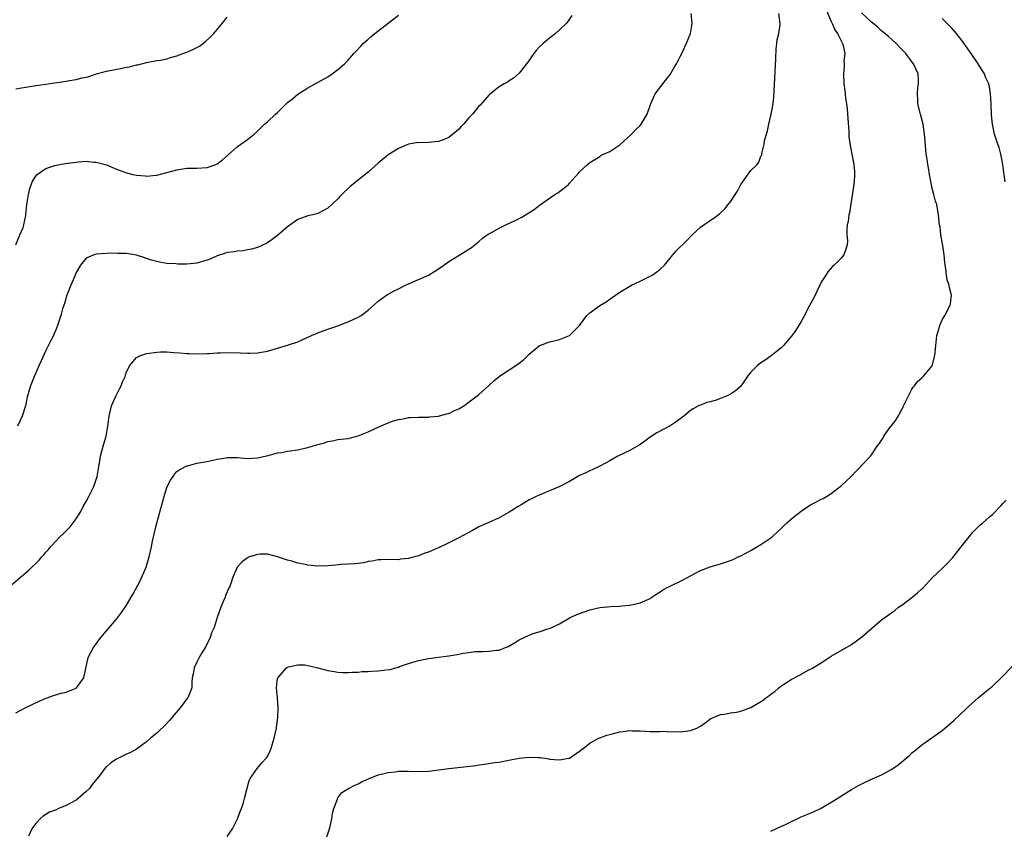
# Model space of a CAD drawing. Units: inches. Extents: x 2604000 to 2607000, y 1539000 to 1540758.
# Drawn here: x 2606274 to 2606469, y 1540281 to 1540442 of the extents above; entities that cross this region are included whole.
import ezdxf

# ---------------------------------------------------------------- set-up
doc = ezdxf.new("R2010")
doc.units = ezdxf.units.IN
doc.header["$MEASUREMENT"] = 0
doc.layers.add('LD26041539_10ft', color=72, linetype='Continuous')

msp = doc.modelspace()

# ---------------------------------------------------------------- linework, layer by layer
at = {"layer": 'LD26041539_10ft'}
for points, elevation in [([(2606271.62, 1540329), (2606273.91, 1540331), (2606275.6, 1540332.4), (2606277.62, 1540334.38), (2606278.15, 1540335), (2606278.56, 1540335.44), (2606279, 1540335.98), (2606279.49, 1540336.51), (2606279.9, 1540337), (2606281, 1540338.23), (2606281.78, 1540339), (2606282.41, 1540339.59), (2606283, 1540340.22), (2606283.41, 1540340.59), (2606283.78, 1540341), (2606285, 1540342.58), (2606285.94, 1540344.06), (2606286.41, 1540345), (2606287, 1540346.01), (2606287.54, 1540347), (2606288.54, 1540349), (2606289.2, 1540351), (2606289.42, 1540352.58), (2606289.51, 1540353), (2606289.62, 1540353.62), (2606289.8, 1540355), (2606290.34, 1540357), (2606290.51, 1540357.49), (2606290.97, 1540359), (2606291.31, 1540361), (2606291.52, 1540362.48), (2606291.55, 1540363), (2606292.04, 1540365), (2606292.94, 1540367.06), (2606293.61, 1540368.39), (2606293.94, 1540369), (2606294.22, 1540369.78), (2606294.77, 1540371), (2606294.81, 1540371.19), (2606295, 1540371.69), (2606295.61, 1540373), (2606297, 1540374.62), (2606297.22, 1540374.78), (2606297.78, 1540375), (2606299, 1540375.43), (2606301, 1540375.72), (2606301.74, 1540375.74), (2606303, 1540375.75), (2606304.37, 1540375.63), (2606305.58, 1540375.58), (2606307, 1540375.41), (2606307.41, 1540375.41), (2606309, 1540375.34), (2606311, 1540375.43), (2606311.44, 1540375.44), (2606313, 1540375.56), (2606313.57, 1540375.57), (2606315, 1540375.64), (2606317.58, 1540375.58), (2606319, 1540375.48), (2606319.52, 1540375.52), (2606321, 1540375.55), (2606323, 1540375.92), (2606325, 1540376.47), (2606327, 1540377.05), (2606329, 1540377.74), (2606329.89, 1540378.11), (2606331.73, 1540379), (2606333, 1540379.53), (2606335, 1540380.29), (2606336.95, 1540380.95), (2606338.46, 1540381.54), (2606339, 1540381.72), (2606340.31, 1540382.31), (2606341, 1540382.63), (2606341.6, 1540383), (2606343, 1540384.03), (2606344.12, 1540385), (2606345, 1540385.81), (2606346.67, 1540387), (2606347, 1540387.21), (2606348.15, 1540387.85), (2606349, 1540388.27), (2606350.4, 1540389), (2606351, 1540389.29), (2606353, 1540390.1), (2606355, 1540390.97), (2606356.24, 1540391.76), (2606357, 1540392.27), (2606358.03, 1540393), (2606359, 1540393.73), (2606362.3, 1540395.7), (2606363.5, 1540396.49), (2606364.22, 1540397), (2606365, 1540397.66), (2606365.69, 1540398.31), (2606366.84, 1540399.16), (2606367.48, 1540399.48), (2606369, 1540400.33), (2606370.37, 1540401), (2606372.18, 1540401.82), (2606373, 1540402.25), (2606373.51, 1540402.49), (2606375.99, 1540404.01), (2606377, 1540404.83), (2606379, 1540406.26), (2606380.06, 1540407), (2606380.65, 1540407.35), (2606381, 1540407.61), (2606381.83, 1540408.17), (2606382.77, 1540409), (2606383, 1540409.23), (2606384.77, 1540411.23), (2606385, 1540411.54), (2606386.57, 1540413), (2606387, 1540413.37), (2606389, 1540414.57), (2606389.25, 1540414.75), (2606389.75, 1540415), (2606391, 1540415.56), (2606393, 1540416.9), (2606395.3, 1540419), (2606396.12, 1540419.88), (2606397, 1540420.75), (2606397.22, 1540421), (2606398.4, 1540423), (2606399.08, 1540424.92), (2606399.23, 1540425.23), (2606400, 1540427), (2606401.52, 1540429), (2606403, 1540430.85), (2606403.77, 1540432.23), (2606404.23, 1540433), (2606405, 1540434.42), (2606405.29, 1540435), (2606406.46, 1540437.54), (2606407, 1540439), (2606407.36, 1540441), (2606407.17, 1540443)], 8110), ([(2606273, 1540304.04), (2606275, 1540305.1), (2606277.64, 1540306.36), (2606279.05, 1540306.95), (2606279.23, 1540307), (2606280.49, 1540307.51), (2606282.04, 1540307.96), (2606283, 1540308.17), (2606285, 1540308.94), (2606285.09, 1540309), (2606286.53, 1540311), (2606287.38, 1540315), (2606288.42, 1540317), (2606289.88, 1540319), (2606291, 1540320.33), (2606293, 1540322.67), (2606294.01, 1540323.99), (2606295, 1540325.43), (2606296.33, 1540327.67), (2606297.71, 1540330.29), (2606298.89, 1540333), (2606299.51, 1540335), (2606299.94, 1540337), (2606300.15, 1540338.15), (2606300.33, 1540339), (2606300.47, 1540339.53), (2606300.8, 1540341), (2606301.28, 1540342.72), (2606301.47, 1540343.47), (2606302.15, 1540345.85), (2606302.46, 1540347), (2606303, 1540348.77), (2606303.1, 1540349), (2606303.73, 1540350.27), (2606304.25, 1540351), (2606304.53, 1540351.47), (2606305, 1540351.95), (2606305.59, 1540352.41), (2606307, 1540353.12), (2606307.14, 1540353.14), (2606309, 1540353.63), (2606309.74, 1540353.74), (2606311, 1540354), (2606311.86, 1540354.15), (2606313, 1540354.41), (2606314.7, 1540354.7), (2606315, 1540354.74), (2606317, 1540354.74), (2606319, 1540354.59), (2606321, 1540354.67), (2606323.16, 1540355.16), (2606325, 1540355.66), (2606325.78, 1540355.78), (2606327, 1540356.01), (2606329, 1540356.29), (2606330.66, 1540356.66), (2606331, 1540356.72), (2606332.75, 1540357.25), (2606333, 1540357.35), (2606334.32, 1540357.68), (2606335, 1540357.94), (2606335.94, 1540358.06), (2606337, 1540358.31), (2606337.62, 1540358.38), (2606339, 1540358.57), (2606341, 1540359.06), (2606343, 1540359.86), (2606345, 1540360.79), (2606347, 1540361.65), (2606348.03, 1540362.03), (2606349, 1540362.33), (2606349.63, 1540362.37), (2606351, 1540362.7), (2606351.32, 1540362.68), (2606353, 1540362.79), (2606355, 1540362.8), (2606355.17, 1540362.83), (2606357, 1540362.98), (2606358.57, 1540363.43), (2606359, 1540363.53), (2606359.99, 1540364.01), (2606361, 1540364.45), (2606361.34, 1540364.66), (2606361.99, 1540365), (2606364.64, 1540367), (2606365, 1540367.3), (2606367, 1540369.08), (2606367.99, 1540370.01), (2606369, 1540370.83), (2606369.09, 1540370.91), (2606372.72, 1540373.28), (2606373.86, 1540374.14), (2606375, 1540375.28), (2606377, 1540376.94), (2606377.12, 1540377), (2606379, 1540377.73), (2606379.92, 1540377.92), (2606381, 1540378.23), (2606383, 1540379.01), (2606384.96, 1540381), (2606386.44, 1540383), (2606387, 1540383.53), (2606389, 1540384.95), (2606390.29, 1540385.71), (2606391, 1540386.21), (2606391.48, 1540386.52), (2606392.1, 1540387), (2606393, 1540387.59), (2606395, 1540388.83), (2606395.32, 1540389), (2606397, 1540389.77), (2606399, 1540390.76), (2606399.39, 1540391), (2606400.35, 1540391.65), (2606401, 1540392.2), (2606401.84, 1540393), (2606403, 1540394.39), (2606403.54, 1540395), (2606404.21, 1540395.79), (2606406.21, 1540397.79), (2606407.39, 1540399), (2606409, 1540400.5), (2606409.68, 1540401), (2606411, 1540401.91), (2606411.68, 1540402.32), (2606412.53, 1540403), (2606412.81, 1540403.19), (2606413, 1540403.38), (2606413.85, 1540404.15), (2606414.5, 1540405), (2606415, 1540405.58), (2606415.87, 1540407), (2606416.35, 1540407.65), (2606417.05, 1540409), (2606419, 1540411.8), (2606420.24, 1540413), (2606420.59, 1540413.41), (2606421, 1540414.62), (2606421.19, 1540414.81), (2606421.2, 1540415), (2606421.18, 1540415.18), (2606421.66, 1540417), (2606421.73, 1540417.73), (2606422.1, 1540419), (2606422.34, 1540419.66), (2606422.59, 1540421), (2606423.07, 1540423), (2606423.42, 1540425), (2606423.58, 1540426.42), (2606423.62, 1540427.62), (2606423.97, 1540433.97), (2606424.03, 1540435.97), (2606424.17, 1540437), (2606424.24, 1540437.76), (2606424.55, 1540439), (2606424.81, 1540440.81), (2606424.82, 1540441), (2606424.55, 1540443)], 8100), ([(2606273.01, 1540397.01), (2606273.8, 1540399), (2606274.44, 1540400.44), (2606274.63, 1540401), (2606275, 1540402.81), (2606275.03, 1540403.03), (2606275.22, 1540405), (2606275.55, 1540407), (2606275.81, 1540408.19), (2606276.35, 1540409.65), (2606277, 1540410.64), (2606277.27, 1540411), (2606279, 1540412.2), (2606280.75, 1540412.75), (2606281, 1540412.86), (2606282.81, 1540413.19), (2606285.51, 1540413.51), (2606287, 1540413.6), (2606288.54, 1540413.46), (2606289, 1540413.46), (2606291, 1540412.89), (2606293, 1540412.05), (2606295, 1540411.29), (2606296.25, 1540411), (2606297, 1540410.85), (2606298.73, 1540410.73), (2606299, 1540410.68), (2606300.86, 1540410.86), (2606301, 1540410.86), (2606303, 1540411.38), (2606305, 1540411.93), (2606307, 1540412.21), (2606308.21, 1540412.21), (2606309, 1540412.23), (2606311, 1540412.4), (2606312.71, 1540413), (2606313, 1540413.13), (2606314.08, 1540413.92), (2606317, 1540416.48), (2606317.74, 1540417), (2606319, 1540417.95), (2606320.34, 1540419), (2606321, 1540419.6), (2606322.44, 1540421), (2606323, 1540421.46), (2606324.62, 1540423), (2606325, 1540423.33), (2606327, 1540425.28), (2606327.99, 1540426.01), (2606329, 1540426.94), (2606331, 1540428.2), (2606335, 1540430.41), (2606335.86, 1540431), (2606337, 1540431.83), (2606338.3, 1540433), (2606339, 1540433.71), (2606340.18, 1540435), (2606340.55, 1540435.45), (2606341.52, 1540436.48), (2606342.04, 1540437), (2606343, 1540437.89), (2606343.62, 1540438.38), (2606344.33, 1540439), (2606349, 1540442.62)], 8130), ([(2606383.45, 1540442.55), (2606382.64, 1540441.36), (2606382.32, 1540441), (2606381, 1540439.7), (2606380.19, 1540439), (2606379.53, 1540438.47), (2606379, 1540438.07), (2606377.77, 1540437), (2606377, 1540436.28), (2606376.4, 1540435.6), (2606375.93, 1540435), (2606374.72, 1540433.28), (2606373, 1540431.09), (2606371.9, 1540430.1), (2606371, 1540429.59), (2606370.66, 1540429.34), (2606370.02, 1540429), (2606369, 1540428.42), (2606367.13, 1540426.87), (2606367, 1540426.75), (2606365.23, 1540424.77), (2606365, 1540424.53), (2606363.74, 1540423), (2606363, 1540422.23), (2606361.95, 1540421), (2606361.5, 1540420.5), (2606361, 1540420.01), (2606360.47, 1540419.53), (2606359, 1540418.31), (2606357.9, 1540417.9), (2606357, 1540417.51), (2606355, 1540417.34), (2606353.29, 1540417.29), (2606353, 1540417.31), (2606351, 1540417), (2606349, 1540416.16), (2606347, 1540414.9), (2606345, 1540413.24), (2606343, 1540411.45), (2606339.43, 1540408.57), (2606337.8, 1540407), (2606337.38, 1540406.62), (2606337, 1540406.18), (2606335.81, 1540405), (2606335, 1540404.31), (2606333, 1540403.25), (2606332.81, 1540403.19), (2606332.04, 1540403), (2606331, 1540402.79), (2606329, 1540402.04), (2606327, 1540400.62), (2606325, 1540398.84), (2606323.95, 1540398.05), (2606323, 1540397.4), (2606322.74, 1540397.26), (2606321, 1540396.48), (2606319.84, 1540396.16), (2606319, 1540395.99), (2606318.15, 1540395.85), (2606317, 1540395.74), (2606316.37, 1540395.63), (2606315, 1540395.46), (2606314.66, 1540395.34), (2606313, 1540394.84), (2606311.77, 1540394.23), (2606311, 1540393.98), (2606309.6, 1540393.6), (2606309, 1540393.4), (2606307, 1540393.19), (2606305.18, 1540393.18), (2606304.77, 1540393.23), (2606303, 1540393.33), (2606301.56, 1540393.56), (2606299.98, 1540393.98), (2606299, 1540394.32), (2606298.47, 1540394.47), (2606297, 1540394.99), (2606295, 1540395.3), (2606293.32, 1540395.32), (2606293, 1540395.33), (2606291, 1540395.31), (2606289, 1540395.16), (2606288.49, 1540395), (2606287, 1540394.33), (2606285.88, 1540393), (2606285, 1540391.53), (2606284.67, 1540390.67), (2606283.94, 1540389), (2606283.17, 1540387), (2606282.66, 1540385.34), (2606282.53, 1540385), (2606282.3, 1540384.3), (2606281.93, 1540383), (2606281.29, 1540381), (2606281, 1540380.26), (2606280.62, 1540379.38), (2606280.47, 1540379), (2606279.99, 1540377.99), (2606279, 1540375.99), (2606278.03, 1540373.97), (2606277.6, 1540373), (2606277, 1540371.57), (2606276.73, 1540371), (2606275.9, 1540369), (2606275.27, 1540366.73), (2606274.92, 1540365), (2606274.28, 1540363), (2606273.33, 1540361)], 8120), ([(2606433.88, 1540443.88), (2606435, 1540441.36), (2606435.12, 1540441.12), (2606435.19, 1540441), (2606435.72, 1540439.72), (2606436.26, 1540439), (2606437, 1540437.41), (2606437.24, 1540437), (2606437.37, 1540436.63), (2606437.66, 1540435), (2606437.5, 1540433.5), (2606437.54, 1540433), (2606437.55, 1540432.45), (2606437.4, 1540431), (2606437.5, 1540429), (2606437.68, 1540427.68), (2606437.81, 1540426.19), (2606438.12, 1540424.12), (2606438.22, 1540423), (2606438.48, 1540419.52), (2606438.5, 1540418.5), (2606438.73, 1540416.73), (2606439.46, 1540413), (2606439.59, 1540411.59), (2606439.62, 1540411), (2606439.53, 1540409.53), (2606439.43, 1540408.57), (2606438.61, 1540403.4), (2606438.5, 1540403), (2606438.34, 1540401.66), (2606438.18, 1540401), (2606438.08, 1540400.08), (2606438.1, 1540399), (2606438.19, 1540397.81), (2606438.13, 1540397), (2606437.87, 1540396.13), (2606437.47, 1540395), (2606437, 1540394.41), (2606435.58, 1540393), (2606435.26, 1540392.74), (2606434.33, 1540391.67), (2606433.9, 1540391), (2606433, 1540389.58), (2606431.5, 1540386.5), (2606430.34, 1540384.34), (2606429.65, 1540383), (2606429, 1540381.8), (2606427.97, 1540380.03), (2606427.11, 1540378.89), (2606427, 1540378.8), (2606425.5, 1540377), (2606425, 1540376.51), (2606423.05, 1540374.95), (2606421.87, 1540374.13), (2606421, 1540373.56), (2606420.25, 1540373), (2606419, 1540371.7), (2606418.44, 1540371), (2606417.21, 1540369.21), (2606417, 1540368.93), (2606415.97, 1540368.03), (2606415, 1540367.32), (2606414.29, 1540367), (2606413, 1540366.47), (2606412.15, 1540366.15), (2606411, 1540365.85), (2606410.3, 1540365.7), (2606409, 1540365.19), (2606408.62, 1540365), (2606407.56, 1540364.44), (2606407, 1540364.08), (2606405.72, 1540363), (2606404.16, 1540361.84), (2606403, 1540361.08), (2606400.33, 1540359.67), (2606399, 1540358.82), (2606397.98, 1540358.02), (2606397, 1540357.35), (2606396.8, 1540357.2), (2606395, 1540356.18), (2606392.6, 1540355), (2606391, 1540354.09), (2606389, 1540353.05), (2606387.61, 1540352.39), (2606387, 1540352.14), (2606386.27, 1540351.73), (2606385, 1540351.18), (2606383, 1540349.98), (2606381.06, 1540349), (2606377, 1540347.31), (2606376.37, 1540347), (2606375.43, 1540346.57), (2606375, 1540346.35), (2606373.36, 1540345.36), (2606372.9, 1540345.1), (2606372.77, 1540345), (2606371, 1540343.9), (2606369, 1540342.78), (2606367, 1540341.86), (2606365, 1540340.97), (2606363.71, 1540340.29), (2606361, 1540338.78), (2606359, 1540337.78), (2606357, 1540336.83), (2606355.72, 1540336.28), (2606355, 1540335.95), (2606354.26, 1540335.74), (2606353, 1540335.21), (2606352.81, 1540335.19), (2606352.14, 1540335), (2606351.23, 1540334.77), (2606351, 1540334.68), (2606349.45, 1540334.55), (2606349, 1540334.46), (2606347, 1540334.47), (2606345.59, 1540334.41), (2606345, 1540334.42), (2606343.82, 1540334.18), (2606343, 1540334.09), (2606342.13, 1540333.87), (2606340.39, 1540333.61), (2606339, 1540333.54), (2606337.48, 1540333.48), (2606336.61, 1540333.39), (2606335, 1540333.26), (2606333, 1540333.19), (2606331, 1540333.37), (2606330.52, 1540333.48), (2606329, 1540333.78), (2606327.86, 1540334.14), (2606327, 1540334.36), (2606325, 1540335.06), (2606323, 1540335.53), (2606321.55, 1540335.55), (2606321, 1540335.52), (2606320.62, 1540335.38), (2606319.44, 1540335), (2606319, 1540334.83), (2606317.98, 1540334.02), (2606316.97, 1540333), (2606316.12, 1540331), (2606315.7, 1540329.7), (2606315.43, 1540329), (2606315.28, 1540328.72), (2606315, 1540328.09), (2606314.68, 1540327.32), (2606314.57, 1540327), (2606314.26, 1540326.26), (2606313.71, 1540325), (2606313.02, 1540323), (2606312.38, 1540321), (2606311.91, 1540319.91), (2606311.6, 1540319), (2606310.78, 1540317.22), (2606310.62, 1540317), (2606309.94, 1540315.94), (2606309.43, 1540315), (2606309, 1540314.11), (2606308.43, 1540313), (2606308.26, 1540311.74), (2606308.07, 1540311), (2606307.97, 1540309.97), (2606307.95, 1540309), (2606307.18, 1540307), (2606307, 1540306.79), (2606305.68, 1540305), (2606304.42, 1540303.58), (2606303.95, 1540303), (2606303.51, 1540302.49), (2606302.52, 1540301.48), (2606301.51, 1540300.49), (2606301, 1540300.01), (2606299.78, 1540299), (2606299, 1540298.29), (2606297, 1540296.84), (2606295.82, 1540296.18), (2606295, 1540295.8), (2606293, 1540294.83), (2606291.9, 1540294.1), (2606291, 1540293.34), (2606290.83, 1540293.17), (2606289.74, 1540291.74), (2606288.2, 1540289.8), (2606287.62, 1540289), (2606287, 1540288.4), (2606285.39, 1540287), (2606285, 1540286.72), (2606283, 1540285.62), (2606281.47, 1540285), (2606281, 1540284.78), (2606279.72, 1540284.28), (2606279, 1540283.82), (2606278.47, 1540283.53), (2606277.84, 1540283), (2606277, 1540282.08), (2606276.52, 1540281.48), (2606276.2, 1540281), (2606275.55, 1540279.55)], 8090), ([(2606315, 1540279.5), (2606316.02, 1540281), (2606317.03, 1540283), (2606317.58, 1540284.42), (2606317.83, 1540285), (2606318.25, 1540286.25), (2606318.46, 1540287), (2606319.39, 1540290.61), (2606319.58, 1540291), (2606320.97, 1540293), (2606321.9, 1540294.1), (2606322.72, 1540295), (2606323, 1540295.39), (2606323.51, 1540296.49), (2606323.71, 1540297), (2606324.33, 1540299), (2606324.43, 1540299.57), (2606324.78, 1540301), (2606324.79, 1540301.21), (2606325.04, 1540303.04), (2606325.11, 1540305), (2606325.13, 1540305.13), (2606325, 1540307), (2606324.81, 1540309), (2606325, 1540310.86), (2606325.03, 1540311), (2606326.8, 1540313), (2606327, 1540313.14), (2606327.17, 1540313.17), (2606329, 1540313.6), (2606330.45, 1540313.55), (2606331, 1540313.47), (2606331.35, 1540313.35), (2606333.02, 1540312.98), (2606335, 1540312.46), (2606336.27, 1540312.27), (2606337, 1540312.13), (2606337.93, 1540312.07), (2606339, 1540312.05), (2606339.89, 1540312.11), (2606341, 1540312.13), (2606341.78, 1540312.22), (2606343, 1540312.25), (2606343.69, 1540312.31), (2606345, 1540312.39), (2606346.59, 1540312.59), (2606347.33, 1540312.67), (2606348.48, 1540313), (2606349, 1540313.13), (2606349.21, 1540313.21), (2606351, 1540313.81), (2606353, 1540314.45), (2606355, 1540314.82), (2606357, 1540315.07), (2606359, 1540315.35), (2606359.44, 1540315.44), (2606361, 1540315.7), (2606361.88, 1540315.88), (2606363, 1540316.05), (2606364.2, 1540316.2), (2606365, 1540316.25), (2606365.76, 1540316.24), (2606367, 1540316.31), (2606368.49, 1540316.49), (2606369, 1540316.51), (2606370.31, 1540317), (2606370.8, 1540317.2), (2606372.05, 1540317.95), (2606373, 1540318.56), (2606375, 1540319.5), (2606375.77, 1540319.77), (2606377, 1540320.14), (2606378.71, 1540320.71), (2606379, 1540320.79), (2606381, 1540321.75), (2606383.15, 1540323), (2606384.43, 1540323.57), (2606385, 1540323.79), (2606385.89, 1540324.11), (2606387, 1540324.48), (2606389, 1540324.95), (2606391.19, 1540325.19), (2606393, 1540325.26), (2606393.3, 1540325.3), (2606395, 1540325.42), (2606397, 1540325.87), (2606399, 1540326.78), (2606399.14, 1540326.86), (2606400.32, 1540327.68), (2606401, 1540328.08), (2606401.55, 1540328.45), (2606402.55, 1540329), (2606402.84, 1540329.16), (2606403, 1540329.22), (2606405.54, 1540330.46), (2606407, 1540331.26), (2606409, 1540332.29), (2606410.96, 1540333.04), (2606412.51, 1540333.49), (2606413, 1540333.61), (2606415, 1540334.28), (2606415.5, 1540334.5), (2606416.49, 1540335), (2606417, 1540335.24), (2606419, 1540336.31), (2606421, 1540337.46), (2606423, 1540338.81), (2606423.24, 1540339), (2606425.38, 1540341), (2606426.19, 1540341.81), (2606427.56, 1540343), (2606429, 1540344.09), (2606430.36, 1540345), (2606431, 1540345.4), (2606432.06, 1540345.94), (2606433, 1540346.47), (2606433.36, 1540346.64), (2606434.02, 1540347), (2606435, 1540347.63), (2606437, 1540349.17), (2606438.93, 1540351), (2606439.94, 1540352.06), (2606440.87, 1540353), (2606441, 1540353.16), (2606442.78, 1540355), (2606443, 1540355.3), (2606444.09, 1540357), (2606444.53, 1540357.47), (2606445.3, 1540358.7), (2606445.42, 1540359), (2606446.52, 1540360.52), (2606446.89, 1540361), (2606447.84, 1540362.16), (2606448.27, 1540363), (2606448.57, 1540363.43), (2606449, 1540364.31), (2606449.27, 1540364.73), (2606449.37, 1540365), (2606450.31, 1540367), (2606451, 1540368.31), (2606451.27, 1540368.73), (2606451.51, 1540369), (2606452.14, 1540369.86), (2606453, 1540370.62), (2606453.19, 1540370.81), (2606453.39, 1540371), (2606455.02, 1540373), (2606455.57, 1540375), (2606455.64, 1540375.64), (2606455.76, 1540377), (2606455.99, 1540379), (2606456.22, 1540379.78), (2606456.54, 1540381), (2606457, 1540382.14), (2606457.52, 1540383), (2606458.61, 1540385), (2606458.69, 1540385.31), (2606458.86, 1540387), (2606458.47, 1540388.47), (2606458.42, 1540389), (2606458.04, 1540390.04), (2606457.87, 1540391), (2606457.74, 1540392.26), (2606457.59, 1540393), (2606457.52, 1540393.52), (2606457.41, 1540395), (2606457.13, 1540396.87), (2606457, 1540397.56), (2606456.77, 1540399), (2606456.6, 1540400.6), (2606456.52, 1540401), (2606456.44, 1540401.56), (2606456.32, 1540403), (2606455.94, 1540405), (2606455.7, 1540405.7), (2606455.39, 1540407), (2606455, 1540408.46), (2606454.9, 1540408.9), (2606454.51, 1540411), (2606454.3, 1540412.3), (2606454.15, 1540413), (2606454.02, 1540414.02), (2606453.86, 1540415), (2606453.62, 1540417.62), (2606453.53, 1540419), (2606453.23, 1540421), (2606453, 1540421.98), (2606452.72, 1540423), (2606452.21, 1540425), (2606452.19, 1540425.81), (2606452.1, 1540427), (2606452.21, 1540428.21), (2606452.32, 1540429), (2606452.31, 1540429.69), (2606452.23, 1540431), (2606451.35, 1540433), (2606450.31, 1540434.31), (2606449.8, 1540435), (2606449.42, 1540435.42), (2606449, 1540435.84), (2606447.88, 1540437), (2606446.38, 1540438.38), (2606445, 1540439.54), (2606444.24, 1540440.24), (2606443, 1540441.24), (2606441, 1540443.09)], 8080), ([(2606273, 1540428.02), (2606274.17, 1540428.17), (2606275, 1540428.35), (2606276.57, 1540428.57), (2606277, 1540428.66), (2606279, 1540428.96), (2606282.55, 1540429.45), (2606283, 1540429.53), (2606283.68, 1540429.68), (2606285, 1540429.88), (2606286.2, 1540430.2), (2606287, 1540430.35), (2606287.52, 1540430.48), (2606289.04, 1540430.96), (2606291, 1540431.48), (2606294.13, 1540432.13), (2606295, 1540432.29), (2606295.62, 1540432.38), (2606297, 1540432.75), (2606297.22, 1540432.78), (2606299, 1540433.24), (2606301, 1540433.62), (2606301.73, 1540433.73), (2606303, 1540433.98), (2606303.75, 1540434.25), (2606305, 1540434.55), (2606306.19, 1540435), (2606307, 1540435.31), (2606308.16, 1540435.84), (2606309.49, 1540436.51), (2606310.22, 1540437), (2606310.65, 1540437.35), (2606311.69, 1540438.31), (2606312.35, 1540439), (2606313, 1540439.81), (2606313.99, 1540441), (2606315, 1540442.27)], 8140), ([(2606469.52, 1540409.52), (2606469.31, 1540411), (2606469.3, 1540411.3), (2606469.08, 1540413), (2606468.69, 1540415), (2606468.33, 1540416.33), (2606468.06, 1540417), (2606467.83, 1540417.83), (2606467.43, 1540419), (2606467.02, 1540421), (2606466.85, 1540422.85), (2606466.74, 1540425), (2606466.61, 1540427), (2606466.4, 1540428.4), (2606466.26, 1540429), (2606465.66, 1540430.34), (2606465.4, 1540431), (2606465, 1540431.59), (2606464.16, 1540433), (2606462.8, 1540435), (2606461, 1540437.55), (2606459.85, 1540439), (2606459, 1540439.98), (2606458.02, 1540441), (2606457, 1540441.96)], 8070), ([(2606334.69, 1540279), (2606335.32, 1540281), (2606335.43, 1540281.43), (2606335.79, 1540283), (2606335.94, 1540284.06), (2606336.2, 1540285), (2606336.88, 1540286.88), (2606336.9, 1540287), (2606337, 1540287.16), (2606337.79, 1540288.21), (2606339.09, 1540289), (2606340.32, 1540289.68), (2606341, 1540289.92), (2606341.7, 1540290.3), (2606343.09, 1540290.91), (2606345, 1540291.69), (2606345.89, 1540291.89), (2606347, 1540292.21), (2606348.34, 1540292.33), (2606349, 1540292.44), (2606350.42, 1540292.42), (2606351, 1540292.43), (2606353, 1540292.36), (2606355, 1540292.46), (2606359, 1540293.01), (2606362.63, 1540293.37), (2606364.4, 1540293.6), (2606365, 1540293.71), (2606366.14, 1540293.86), (2606368.18, 1540294.18), (2606369, 1540294.27), (2606369.64, 1540294.36), (2606371.3, 1540294.7), (2606373, 1540295.02), (2606375, 1540295.23), (2606376.85, 1540295.15), (2606377.18, 1540295.18), (2606378.1, 1540295), (2606378.89, 1540294.89), (2606379, 1540294.86), (2606381, 1540294.68), (2606382.87, 1540295), (2606383, 1540295.04), (2606385, 1540296.4), (2606385.79, 1540297), (2606387, 1540298.04), (2606388.73, 1540299), (2606389, 1540299.1), (2606390.43, 1540299.57), (2606391, 1540299.75), (2606393, 1540300.28), (2606393.66, 1540300.34), (2606395, 1540300.52), (2606395.52, 1540300.48), (2606397, 1540300.44), (2606399, 1540300.3), (2606399.65, 1540300.35), (2606401, 1540300.31), (2606401.63, 1540300.37), (2606403, 1540300.29), (2606403.66, 1540300.34), (2606405, 1540300.28), (2606407, 1540300.55), (2606408.28, 1540301), (2606408.75, 1540301.25), (2606409, 1540301.41), (2606409.92, 1540302.08), (2606411.09, 1540302.91), (2606413, 1540303.73), (2606413.75, 1540303.75), (2606415, 1540304.05), (2606416.18, 1540304.18), (2606417, 1540304.4), (2606419, 1540305.12), (2606421.44, 1540306.56), (2606422.01, 1540307), (2606422.58, 1540307.42), (2606423, 1540307.77), (2606423.75, 1540308.25), (2606424.6, 1540309), (2606425, 1540309.33), (2606427, 1540310.67), (2606428.54, 1540311.46), (2606430.55, 1540312.55), (2606431.15, 1540312.85), (2606433, 1540313.97), (2606435, 1540315.29), (2606439, 1540317.64), (2606441, 1540319.08), (2606445, 1540322.49), (2606445.66, 1540323), (2606447, 1540323.99), (2606447.6, 1540324.4), (2606448.35, 1540325), (2606449, 1540325.45), (2606451, 1540326.97), (2606452.13, 1540327.87), (2606453, 1540328.67), (2606453.18, 1540328.82), (2606455, 1540330.77), (2606457.31, 1540333), (2606458.16, 1540333.84), (2606459.13, 1540334.87), (2606460.82, 1540337), (2606461, 1540337.26), (2606462.64, 1540339.36), (2606463, 1540339.79), (2606463.58, 1540340.42), (2606464.16, 1540341), (2606464.6, 1540341.4), (2606465, 1540341.75), (2606465.71, 1540342.29), (2606466.42, 1540343), (2606467, 1540343.46), (2606468.77, 1540345.23), (2606469, 1540345.53), (2606469.71, 1540346.29)], 8070), ([(2606423, 1540280.55), (2606425, 1540281.43), (2606425.87, 1540281.87), (2606429, 1540283.35), (2606431, 1540284.16), (2606431.58, 1540284.42), (2606433, 1540285.11), (2606435.44, 1540286.56), (2606436.66, 1540287.34), (2606439, 1540288.79), (2606440.41, 1540289.59), (2606441.73, 1540290.27), (2606443.3, 1540291), (2606445, 1540291.74), (2606445.83, 1540292.17), (2606447, 1540292.87), (2606448.27, 1540293.73), (2606449, 1540294.33), (2606449.89, 1540295), (2606450.48, 1540295.52), (2606451, 1540296.07), (2606451.54, 1540296.46), (2606452.17, 1540297), (2606453, 1540297.66), (2606455, 1540299.06), (2606457, 1540300.53), (2606458.35, 1540301.65), (2606459.42, 1540302.58), (2606463, 1540305.99), (2606464.16, 1540307), (2606465.7, 1540308.3), (2606467, 1540309.35), (2606468.76, 1540311), (2606471, 1540313.28)], 8060)]:
    msp.add_lwpolyline(points, dxfattribs=dict(at, elevation=elevation))

doc.saveas('drawing.dxf')
